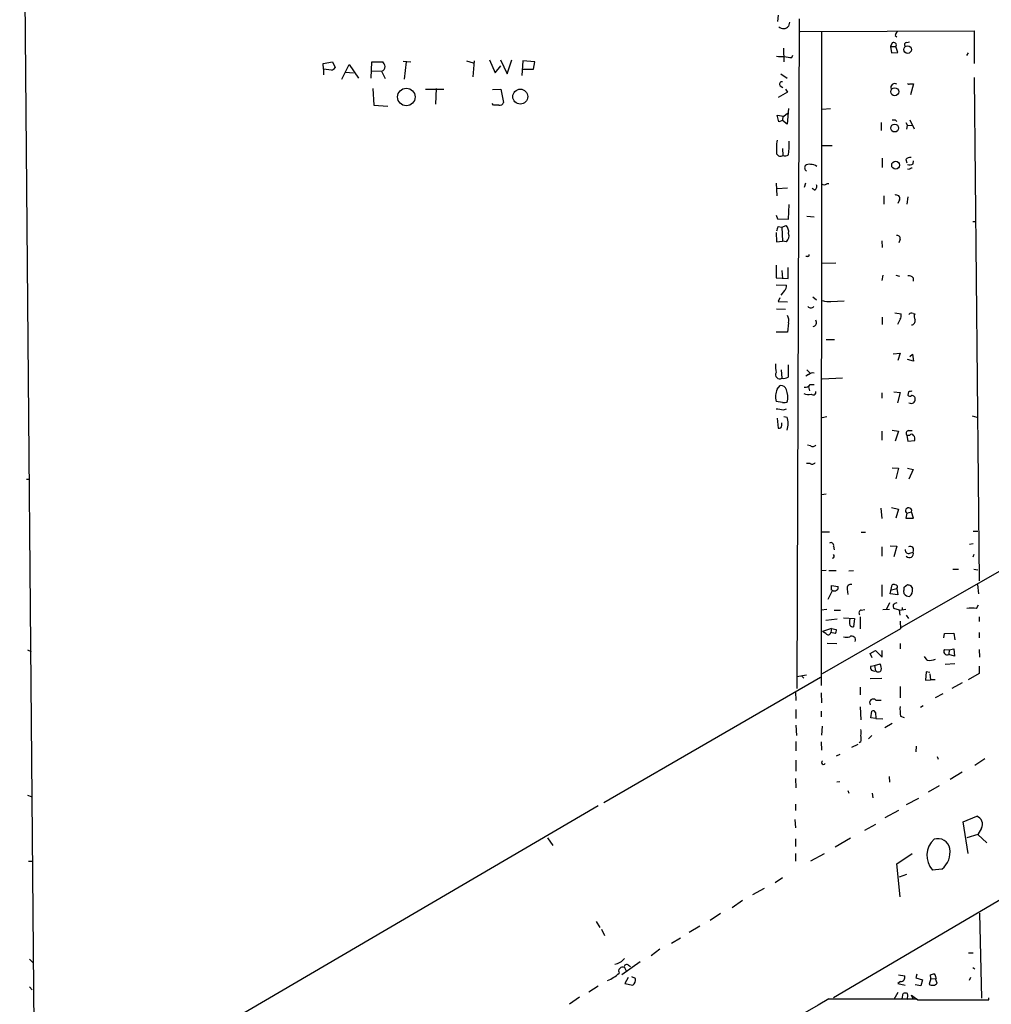
# Model space of a CAD drawing. Extents: x 0 to 740, y 0 to 943.
# Drawn here: x 16 to 173, y 401 to 560 of the extents above; entities that cross this region are included whole.
import ezdxf

# ---------------------------------------------------------------- set-up
doc = ezdxf.new("R2010")
doc.units = 0
doc.header["$MEASUREMENT"] = 0
doc.layers.add('MAIN', color=5, linetype='CONTINUOUS')

msp = doc.modelspace()

# ---------------------------------------------------------------- linework, layer by layer
at = {"layer": 'MAIN'}
for p, q in [((15.6633, 655.32), (18.1187, 379.8994)), ((138.43, 561.1707), (138.3453, 560.1547)), ((140.2927, 560.07), (140.1233, 559.3927)), ((141.8167, 560.578), (141.478, 452.2047)), ((141.986, 558.546), (170.18, 558.6307)), ((145.4573, 558.4614), (145.3727, 452.7127)), ((157.3953, 557.8687), (157.6493, 557.6994)), ((170.18, 558.6307), (170.18, 553.3814)), ((156.8873, 556.6834), (156.6333, 556.0907)), ((159.258, 556.768), (159.6813, 556.8527)), ((139.2767, 555.8367), (139.3613, 553.6354)), ((140.6313, 554.3127), (140.8007, 554.736)), ((156.6333, 556.0907), (156.8027, 555.0747)), ((156.6333, 556.0907), (157.48, 556.0907)), ((156.8027, 555.0747), (157.8187, 555.1594)), ((157.8187, 555.1594), (157.48, 556.0907)), ((169.164, 555.0747), (168.91, 554.6514)), ((64.77, 553.3814), (66.294, 553.6354)), ((64.8547, 552.45), (64.77, 553.3814)), ((66.294, 553.6354), (66.7173, 552.704)), ((67.818, 550.8414), (69.0033, 553.212)), ((69.0033, 553.212), (70.5273, 551.0107)), ((72.5593, 551.0107), (72.644, 553.6354)), ((72.644, 553.6354), (74.422, 553.6354)), ((77.724, 553.72), (78.994, 553.6354)), ((78.232, 553.6354), (77.8933, 550.8414)), ((87.9687, 553.8047), (89.0693, 553.466)), ((89.2387, 553.8047), (88.9847, 551.18)), ((91.694, 553.974), (92.6253, 551.8574)), ((92.6253, 551.8574), (93.5567, 552.958)), ((93.472, 553.974), (94.5727, 551.688)), ((94.5727, 551.688), (95.3347, 553.974)), ((97.1127, 553.8047), (96.9433, 551.434)), ((99.06, 553.6354), (97.1127, 553.8047)), ((98.806, 552.45), (99.06, 553.6354)), ((64.8547, 552.45), (64.8547, 551.5187)), ((66.1247, 552.2807), (64.8547, 552.45)), ((68.4107, 551.942), (69.6807, 551.8574)), ((72.644, 552.196), (74.2527, 552.1114)), ((74.2527, 552.1114), (74.8453, 550.926)), ((97.1127, 552.45), (98.806, 552.45)), ((138.8533, 551.688), (139.8693, 551.0107)), ((138.7687, 549.7407), (139.192, 549.4867)), ((159.766, 550.0794), (160.3587, 550.0794)), ((160.3587, 550.0794), (159.8507, 548.3014)), ((170.18, 551.0954), (170.942, 469.646)), ((72.8133, 549.3174), (72.9827, 546.608)), ((81.3647, 549.2327), (84.328, 549.2327)), ((83.058, 549.3174), (82.9733, 546.7774)), ((92.202, 549.148), (93.5567, 549.2327)), ((93.5567, 549.2327), (93.98, 547.0314)), ((139.954, 548.7247), (138.43, 547.878)), ((139.6153, 549.2327), (139.954, 548.7247)), ((72.9827, 546.608), (75.2687, 546.4387)), ((92.3713, 546.608), (92.1173, 546.862)), ((138.5147, 543.8987), (138.2607, 544.9994)), ((138.2607, 544.9994), (139.3613, 544.83)), ((139.3613, 544.83), (139.954, 545.338)), ((140.1233, 546.1), (139.8693, 543.56)), ((146.8967, 546.0154), (145.542, 545.9307)), ((139.1073, 544.1527), (138.5147, 543.8987)), ((139.192, 544.83), (139.1073, 544.1527)), ((139.8693, 543.56), (139.1073, 544.1527)), ((155.1093, 543.814), (155.1093, 542.544)), ((157.3953, 544.2374), (157.6493, 543.9834)), ((159.0887, 543.814), (159.3427, 543.306)), ((159.3427, 543.306), (160.1047, 543.3907)), ((159.766, 544.2374), (160.4433, 542.798)), ((159.258, 542.7134), (159.3427, 543.306)), ((139.1073, 539.5807), (139.192, 538.48)), ((145.4573, 540.0887), (147.1507, 540.0887)), ((155.2787, 538.0567), (155.2787, 536.5327)), ((159.0887, 537.8027), (159.258, 537.2947)), ((160.274, 537.1254), (160.3587, 537.6334)), ((159.6813, 536.194), (159.3427, 536.2787)), ((138.2607, 531.9607), (138.176, 533.9927)), ((142.8327, 533.9927), (142.6633, 533.3154)), ((146.6427, 533.908), (146.304, 533.908)), ((138.2607, 533.146), (139.954, 533.2307)), ((144.272, 532.892), (143.9333, 533.146)), ((155.5327, 531.9607), (155.5327, 530.606)), ((158.0727, 531.2834), (157.8187, 530.6907)), ((159.4273, 531.7914), (159.258, 530.606)), ((140.1233, 528.1507), (140.208, 530.5214)), ((138.0913, 528.828), (138.3453, 528.2354)), ((138.3453, 528.2354), (140.1233, 528.1507)), ((143.0867, 528.6587), (144.272, 528.574)), ((169.926, 527.812), (170.434, 527.812)), ((138.0913, 526.034), (138.176, 524.51)), ((138.43, 526.9654), (139.0227, 526.8807)), ((139.0227, 526.8807), (139.7, 527.1347)), ((139.0227, 526.8807), (139.1073, 524.5947)), ((138.176, 524.51), (139.1073, 524.5947)), ((139.7847, 524.51), (139.1073, 524.5947)), ((155.194, 524.6794), (155.2787, 523.5787)), ((158.1573, 524.9334), (157.988, 524.3407)), ((143.256, 522.1394), (142.9173, 522.1394)), ((145.4573, 521.0387), (147.7433, 521.1234)), ((138.0913, 520.7), (138.0913, 518.668)), ((139.0227, 519.8534), (139.1073, 518.5834)), ((140.0387, 518.5834), (140.0387, 520.3614)), ((138.0913, 518.668), (140.0387, 518.5834)), ((155.3633, 519.0914), (155.194, 518.2447)), ((157.48, 519.0914), (158.0727, 518.922)), ((160.274, 518.668), (160.274, 518.16)), ((138.0913, 517.5674), (139.7847, 517.4827)), ((139.446, 516.636), (138.8533, 515.874)), ((138.684, 515.4507), (138.43, 514.858)), ((138.43, 514.858), (139.954, 514.7734)), ((144.018, 515.62), (144.6107, 515.112)), ((146.9813, 514.858), (149.098, 514.9427)), ((138.176, 513.6727), (139.6153, 513.588)), ((155.2787, 512.318), (155.2787, 511.1327)), ((157.3107, 512.9954), (158.3267, 512.826)), ((158.1573, 511.9794), (157.734, 511.1327)), ((160.274, 512.9107), (160.528, 512.826)), ((140.1233, 511.3867), (139.954, 509.8627)), ((139.954, 509.8627), (138.0913, 509.8627)), ((146.2193, 508.6774), (147.574, 508.6774)), ((157.0567, 506.3914), (158.1573, 506.476)), ((158.1573, 506.476), (157.8187, 505.2907)), ((160.3587, 505.206), (159.3427, 505.46)), ((159.766, 505.968), (160.1893, 506.3067)), ((160.1893, 506.3067), (160.3587, 505.206)), ((138.938, 503.7667), (139.0227, 502.412)), ((143.0867, 503.7667), (143.5947, 503.2587)), ((143.3407, 503.0047), (142.9173, 502.7507)), ((145.542, 502.3274), (148.844, 502.4967)), ((138.2607, 500.634), (138.7687, 501.2267)), ((143.3407, 501.0574), (143.51, 500.38)), ((143.5947, 501.396), (144.272, 501.396)), ((315.722, 501.2267), (147.4047, 402.1667)), ((155.194, 500.0414), (155.194, 499.1947)), ((157.1413, 500.2107), (158.1573, 500.126)), ((158.1573, 500.126), (157.734, 498.4327)), ((159.512, 500.2107), (159.4273, 499.7027)), ((139.1073, 498.5174), (138.0913, 498.6867)), ((139.2767, 497.332), (139.7847, 497.5014)), ((138.2607, 495.9774), (138.43, 494.3687)), ((139.3613, 496.2314), (139.8693, 496.1467)), ((145.542, 496.062), (146.304, 496.2314)), ((169.8413, 496.316), (170.6033, 496.1467)), ((139.0227, 494.792), (139.0227, 495.2154)), ((156.8873, 494.03), (157.9033, 493.8607)), ((155.194, 493.8607), (155.194, 492.4214)), ((157.9033, 493.8607), (157.3953, 492.252)), ((159.258, 493.1834), (159.4273, 492.252)), ((159.6813, 493.1834), (159.258, 493.1834)), ((159.512, 493.9454), (160.1047, 493.9454)), ((143.6793, 491.49), (143.1713, 491.5747)), ((159.4273, 492.252), (160.528, 492.3367)), ((143.5947, 488.6114), (143.002, 488.6114)), ((156.8873, 487.934), (157.9033, 487.8494)), ((157.9033, 487.8494), (157.48, 486.156)), ((159.3427, 487.8494), (160.274, 487.68)), ((160.274, 487.68), (159.5967, 486.0714)), ((16.764, 486.0714), (17.1873, 486.0714)), ((145.4573, 483.616), (146.2193, 483.7007)), ((155.0247, 481.4147), (155.194, 479.7214)), ((156.8027, 481.4994), (157.9033, 481.2454)), ((157.9033, 481.2454), (157.48, 479.806)), ((159.258, 480.568), (159.0887, 479.806)), ((159.0887, 479.806), (160.3587, 479.806)), ((159.258, 480.568), (160.02, 480.822)), ((160.3587, 479.806), (160.02, 480.822)), ((187.5367, 478.79), (158.3267, 462.1107)), ((146.7273, 477.52), (145.4573, 477.52)), ((151.892, 477.52), (152.5693, 477.52)), ((170.0107, 477.6894), (170.7727, 477.6894)), ((147.4047, 475.234), (147.4893, 474.6414)), ((155.194, 475.1494), (155.194, 473.6254)), ((156.5487, 475.3187), (157.6493, 475.234)), ((157.6493, 475.234), (157.1413, 473.5407)), ((169.418, 475.5727), (170.0107, 475.6574)), ((159.766, 474.1334), (160.274, 474.3027)), ((170.0953, 473.8794), (169.926, 473.456)), ((146.2193, 471.3394), (145.3727, 471.2547)), ((146.6427, 471.3394), (147.828, 471.3394)), ((149.86, 471.2547), (150.622, 471.3394)), ((166.7087, 471.5087), (167.64, 471.5087)), ((170.0953, 471.5087), (170.7727, 471.424)), ((147.066, 468.122), (147.066, 468.884)), ((147.066, 468.884), (148.1667, 468.7147)), ((155.194, 468.9687), (155.194, 467.106)), ((156.5487, 467.5294), (156.8873, 468.9687)), ((158.8347, 468.63), (159.3427, 469.0534)), ((159.8507, 468.884), (160.1893, 468.376)), ((170.688, 469.0534), (170.8573, 467.5294)), ((147.2353, 468.122), (146.4733, 466.598)), ((149.606, 468.2914), (149.6907, 467.4447)), ((157.8187, 467.36), (156.5487, 467.5294)), ((156.8027, 468.2067), (157.6493, 468.376)), ((157.6493, 468.376), (157.8187, 467.36)), ((158.8347, 467.5294), (158.75, 468.0374)), ((156.464, 466.09), (155.956, 465.074)), ((158.496, 465.328), (158.496, 465.074)), ((170.5187, 465.1587), (170.8573, 465.7514)), ((146.304, 464.9894), (145.3727, 464.9047)), ((147.4893, 464.9047), (148.5053, 464.9047)), ((151.7227, 463.804), (151.7227, 461.8567)), ((151.892, 464.9047), (152.4847, 464.9894)), ((155.3633, 464.9894), (156.464, 465.074)), ((158.0727, 464.9047), (157.1413, 465.1587)), ((158.0727, 464.9047), (159.0887, 465.074)), ((158.1573, 464.058), (158.0727, 464.9047)), ((159.1733, 464.058), (159.512, 463.55)), ((170.942, 463.804), (170.942, 463.042)), ((146.1347, 463.296), (147.9973, 463.4654)), ((149.0133, 463.6347), (150.7913, 463.55)), ((150.7913, 463.55), (150.622, 462.1954)), ((158.1573, 463.1267), (158.242, 461.8567)), ((158.242, 461.8567), (145.542, 454.5754)), ((147.066, 461.9414), (145.6267, 461.4334)), ((146.1347, 461.0947), (145.6267, 461.4334)), ((147.066, 461.9414), (146.9813, 461.264)), ((147.6587, 461.0947), (146.9813, 461.264)), ((147.066, 461.9414), (147.828, 461.772)), ((165.2693, 460.4174), (165.354, 461.0947)), ((165.354, 461.0947), (166.878, 461.1794)), ((166.878, 461.1794), (167.0473, 460.0787)), ((170.942, 461.264), (170.942, 460.4174)), ((146.3887, 459.5707), (147.9127, 459.486)), ((158.1573, 459.486), (158.1573, 458.6394)), ((16.9333, 458.47), (17.526, 458.216)), ((153.3313, 457.8774), (154.178, 458.3854)), ((153.67, 457.2), (153.3313, 457.8774)), ((154.178, 458.3854), (155.2787, 457.2847)), ((155.2787, 457.2847), (155.2787, 458.3854)), ((162.56, 456.7767), (162.1367, 457.3694)), ((165.354, 458.5547), (166.116, 458.47)), ((166.116, 458.47), (166.0313, 457.708)), ((166.9627, 457.454), (166.0313, 457.708)), ((166.116, 458.47), (166.878, 458.6394)), ((166.878, 458.6394), (166.9627, 457.454)), ((170.942, 458.5547), (171.0267, 457.2847)), ((153.416, 455.8454), (154.0087, 455.93)), ((154.0087, 455.93), (154.94, 456.184)), ((154.0087, 455.93), (154.178, 455.0834)), ((167.0473, 456.184), (165.4387, 456.0994)), ((170.942, 455.8454), (170.942, 454.66)), ((141.478, 454.152), (143.002, 454.406)), ((142.24, 454.2367), (142.5787, 453.898)), ((162.3907, 454.914), (162.306, 453.5594)), ((162.9833, 454.8294), (162.3907, 454.914)), ((162.9833, 454.5754), (163.068, 453.644)), ((170.942, 454.66), (169.164, 453.644)), ((110.236, 433.7474), (145.288, 454.0674)), ((153.3313, 453.8134), (155.194, 453.898)), ((158.1573, 452.5434), (158.1573, 450.6807)), ((162.306, 453.5594), (163.068, 453.644)), ((163.83, 453.644), (163.068, 453.644)), ((168.2327, 453.136), (166.5393, 452.2047)), ((141.224, 451.6967), (141.3087, 450.2574)), ((145.3727, 451.5274), (145.4573, 449.9187)), ((151.7227, 452.4587), (151.7227, 451.1887)), ((165.1, 451.358), (163.83, 450.6807)), ((154.2627, 450.342), (155.1093, 450.342)), ((161.8827, 449.4107), (161.4593, 449.1567)), ((141.3087, 448.818), (141.3087, 447.3787)), ((145.3727, 448.564), (145.3727, 447.6327)), ((151.7227, 449.2414), (151.8073, 447.1247)), ((153.416, 447.4634), (153.5853, 448.564)), ((154.178, 448.31), (154.2627, 447.3787)), ((141.3087, 446.278), (141.3933, 444.5847)), ((154.2627, 447.3787), (153.416, 447.4634)), ((154.2627, 447.3787), (155.3633, 447.294)), ((156.8873, 446.532), (155.702, 445.8547)), ((158.242, 447.7174), (158.8347, 447.548)), ((145.542, 446.1087), (145.4573, 444.6694)), ((153.5853, 444.5847), (153.0773, 444.0767)), ((141.3087, 443.6534), (141.3087, 442.1294)), ((145.3727, 443.5687), (145.4573, 442.214)), ((150.368, 442.722), (151.384, 443.23)), ((151.8073, 443.5687), (151.5533, 443.3994)), ((148.4207, 441.5367), (147.828, 441.2827)), ((160.782, 442.8914), (160.6973, 441.96)), ((141.3087, 440.6054), (141.3087, 438.8274)), ((164.1687, 441.198), (164.338, 440.7747)), ((171.8733, 440.8594), (170.2647, 439.7587)), ((168.2327, 438.658), (166.2853, 437.4727)), ((141.224, 437.642), (141.3087, 436.118)), ((148.4207, 437.134), (147.9127, 437.0494)), ((156.3793, 437.9807), (156.464, 437.0494)), ((149.6907, 435.6947), (149.86, 435.2714)), ((153.67, 435.2714), (153.7547, 434.5094)), ((164.5073, 436.4567), (162.7293, 435.4407)), ((16.9333, 434.9327), (17.526, 434.7634)), ((141.224, 433.4934), (141.224, 432.4774)), ((161.1207, 434.4247), (159.1733, 433.4087)), ((109.3047, 433.2394), (18.1187, 379.8994)), ((157.9033, 432.4774), (155.702, 431.292)), ((141.1393, 431.038), (141.224, 429.6834)), ((168.402, 430.6147), (170.6033, 431.546)), ((169.164, 425.5347), (168.402, 430.6147)), ((154.178, 430.1914), (152.4, 429.26)), ((171.3653, 429.5987), (170.7727, 428.5827)), ((101.092, 428.0747), (101.9387, 426.8047)), ((141.224, 427.9054), (141.224, 426.6354)), ((150.114, 427.99), (147.6587, 426.5507)), ((170.7727, 428.5827), (168.9947, 428.0747)), ((170.7727, 428.5827), (172.212, 427.228)), ((141.224, 425.5347), (141.224, 424.2647)), ((145.8807, 425.45), (143.6793, 424.2647)), ((157.6493, 423.8414), (160.1047, 425.5347)), ((17.1027, 424.2647), (17.6107, 424.2647)), ((158.1573, 418.5074), (157.6493, 423.8414)), ((164.9307, 422.9947), (163.4067, 422.8254)), ((139.1073, 421.5554), (137.922, 420.7934)), ((158.0727, 421.7247), (159.258, 422.148)), ((136.144, 419.862), (134.2813, 418.846)), ((132.6727, 417.9147), (130.9793, 416.7294)), ((108.966, 414.528), (109.5587, 413.512)), ((129.1167, 415.798), (127.4233, 414.6974)), ((171.0267, 415.8827), (171.3653, 402.082)), ((109.8127, 413.258), (110.3207, 412.242)), ((125.73, 413.766), (124.0367, 412.75)), ((122.5973, 411.8187), (121.158, 410.972)), ((119.2953, 410.0407), (117.856, 408.94)), ((17.272, 408.432), (17.8647, 407.8394)), ((116.078, 408.0087), (113.1147, 405.892)), ((169.2487, 409.448), (170.0107, 409.448)), ((113.538, 407.0774), (113.8767, 406.4)), ((114.2153, 407.416), (114.554, 407.2467)), ((169.926, 407.0774), (170.2647, 406.8234)), ((114.1307, 405.4687), (113.6227, 404.4527)), ((115.316, 405.2994), (114.7233, 405.5534)), ((158.242, 404.7914), (157.8187, 404.4527)), ((157.9033, 405.892), (158.9193, 405.7227)), ((160.8667, 405.9767), (160.6973, 405.384)), ((160.6973, 405.384), (161.798, 405.0454)), ((161.798, 405.0454), (161.544, 404.114)), ((163.1527, 405.2994), (162.8987, 404.368)), ((163.1527, 405.2994), (163.068, 405.892)), ((163.1527, 405.2994), (163.9147, 405.2147)), ((163.9993, 405.384), (163.9147, 405.2147)), ((164.1687, 404.5374), (163.9147, 405.2147)), ((169.5873, 405.4687), (169.3333, 404.9607)), ((17.272, 403.9447), (17.6953, 403.4367)), ((109.3047, 404.0294), (107.7807, 403.098)), ((113.6227, 404.4527), (114.8927, 404.1987)), ((157.8187, 404.4527), (159.004, 404.1987)), ((161.544, 404.114), (160.6127, 404.2834)), ((106.2567, 402.2514), (104.648, 401.1507)), ((146.6427, 401.9974), (160.9513, 401.9974)), ((157.8187, 403.0134), (157.1413, 401.9127)), ((158.496, 401.9974), (158.6653, 402.844)), ((160.274, 401.9974), (160.02, 402.59)), ((160.02, 402.59), (161.036, 401.828)), ((161.036, 401.828), (172.5507, 401.828)), ((172.5507, 401.828), (172.5507, 402.1667))]:
    msp.add_line(p, q, dxfattribs=at)
for centre, radius in [((159.3866, 555.6065), 0.6066), ((78.2397, 547.9441), 1.4235), ((96.6865, 547.999), 1.2123), ((157.3044, 548.7959), 0.6437), ((157.2887, 542.9104), 0.6331), ((157.4398, 536.9083), 0.6366)]:
    msp.add_circle(centre, radius, dxfattribs=at)
for centre, radius, start, end in [((139.2766, 560.156), 1.14, 228.061352, 317.965342), ((158.3691, 557.8051), 0.9759, 130.603205, 176.263254), ((157.1413, 556.3447), 0.4234, 323.132809, 126.867191), ((159.2118, 556.4371), 0.3342, 82.051788, 231.549055), ((139.1073, 558.9672), 4.498, 258.050526, 274.318496), ((73.2199, 552.469), 1.675, 13.971531, 44.136456), ((182.3606, 850.7011), 299.3116, 261.756654, 261.985854), ((65.7854, 553.3821), 1.1525, 287.122101, 323.958372), ((73.8767, 553.0152), 0.9789, 292.588348, 351.671242), ((139.0589, 550.0189), 0.402, 83.085343, 223.790557), ((157.3009, 549.4704), 0.6295, 56.395761, 202.185077), ((159.5755, 550.2275), 0.2413, 195.257201, 322.137512), ((92.7946, 334.9082), 211.7002, 89.885408, 90.114564), ((93.3773, 547.2187), 0.6311, 255.380272, 342.736416), ((157.1413, 671.2373), 127.0002, 269.885409, 270.114592), ((147.0212, 539.496), 8.878, 170.669346, 184.923784), ((121.4581, 540.3852), 18.7538, 354.429308, 1.163485), ((138.8034, 539.0845), 0.7187, 209.190117, 302.734747), ((139.5842, 539.3298), 0.936, 245.225715, 305.169052), ((143.4675, 535.8982), 1.1619, 79.497569, 123.115652), ((143.6374, 535.2219), 1.8193, 54.444749, 88.680301), ((159.8385, 537.1559), 0.9902, 84.39016, 139.217958), ((159.7386, 537.8496), 0.9006, 243.921483, 306.475463), ((143.3829, 536.4903), 0.6693, 145.291311, 235.310261), ((160.1468, 535.8979), 0.5517, 94.376403, 147.539959), ((145.8807, 534.3315), 0.5988, 225.006765, 314.986468), ((144.1238, 533.4424), 0.57, 285.069981, 31.322346), ((157.5365, 531.5092), 0.5818, 337.16348, 112.83652), ((139.7006, 526.1185), 1.527, 146.315136, 176.812677), ((138.6844, 526.0906), 1.4566, 351.077682, 45.792749), ((138.938, 525.4413), 1.2587, 312.275833, 19.657192), ((157.6918, 525.0605), 0.4825, 344.728219, 105.271781), ((143.256, 522.351), 0.2116, 270, 36.875312), ((159.5242, 518.0212), 0.9903, 40.782042, 95.615598), ((138.7989, 517.386), 0.9905, 310.787625, 5.602387), ((146.6003, 517.3121), 2.4835, 246.91925, 278.824743), ((143.7217, 514.4347), 0.6293, 222.269402, 317.724474), ((138.2603, 511.7253), 1.8935, 349.698943, 26.560992), ((143.9695, 511.4457), 0.6651, 281.5515, 33.209846), ((157.3952, 512.5721), 0.9655, 322.127098, 15.246791), ((160.02, 512.4873), 0.4937, 59.040224, 149.024302), ((159.9193, 511.7493), 0.7085, 278.171275, 11.842842), ((161.3369, 512.4301), 0.9006, 153.921483, 216.475463), ((144.5189, 504.4433), 6.521, 177.016583, 189.710481), ((648.0383, 503.5974), 508.0006, 179.885409, 180.114592), ((138.684, 503.0047), 0.6826, 150.254078, 299.745922), ((139.2765, 504.0215), 1.6294, 261.03889, 297.890873), ((144.018, 502.3557), 0.938, 74.289525, 136.222366), ((141.097, 499.4062), 3.0906, 156.592797, 193.462059), ((138.9041, 500.3291), 0.9078, 14.045429, 98.578205), ((136.086, 499.2742), 3.9124, 351.36351, 19.022646), ((142.8469, 501.8051), 0.8524, 257.561596, 331.318192), ((143.2672, 501.2562), 1.4707, 242.0845, 289.743452), ((144.1065, 500.1529), 0.443, 219.356754, 18.762116), ((159.7622, 499.9299), 0.4047, 214.153419, 309.575331), ((159.9355, 499.3632), 0.9474, 79.712462, 116.551528), ((160.0783, 499.0836), 0.5376, 353.784574, 96.226022), ((159.6558, 499.0847), 0.9587, 317.151439, 356.453861), ((181.034, 793.7665), 299.3611, 261.752594, 261.981777), ((139.3614, 499.4485), 0.9651, 254.735509, 307.879149), ((159.9777, 499.2368), 0.8898, 244.647392, 295.352608), ((136.9209, 495.0884), 3.1326, 340.253163, 19.745115), ((138.5993, 494.7582), 0.4247, 246.507351, 4.56424), ((159.5826, 493.4985), 0.4524, 98.977235, 224.14918), ((160.02, 492.9292), 0.4235, 36.888839, 143.111161), ((159.5967, 492.5908), 0.9653, 344.738635, 37.87186), ((144.0218, 491.979), 0.597, 234.992255, 327.630393), ((143.9372, 489.1001), 0.5968, 234.975732, 327.641471), ((159.5473, 480.9702), 0.4954, 342.592848, 234.272767), ((146.9813, 475.3751), 0.4462, 341.569111, 124.694341), ((159.766, 474.6117), 0.5947, 328.689201, 115.285224), ((147.1177, 473.6409), 0.3732, 288.366982, 39.726936), ((159.5331, 474.6202), 0.5396, 168.69215, 295.567878), ((159.6813, 474.0328), 0.6513, 218.728515, 24.483272), ((147.574, 468.618), 0.6005, 235.672281, 9.26626), ((150.2241, 468.4353), 0.6346, 76.894405, 193.105595), ((157.1413, 468.6302), 0.4232, 53.116564, 126.883436), ((157.4235, 468.63), 0.3399, 311.636339, 94.759442), ((157.9029, 468.4608), 0.947, 333.443066, 10.291859), ((201.9467, 595.9686), 133.8752, 251.443679, 251.672862), ((159.7205, 468.2425), 1.1372, 218.835282, 268.024545), ((158.8769, 468.1643), 1.3294, 307.237991, 9.163308), ((157.9879, 465.5819), 0.9465, 169.683783, 206.559637), ((157.9733, 464.835), 1.2961, 104.475817, 135.006252), ((151.9626, 464.4578), 0.4524, 98.977235, 224.14918), ((169.7567, 461.7734), 3.47, 77.314663, 102.685337), ((152.1682, 462.9574), 2.1984, 166.639496, 193.360504), ((150.681, 463.1515), 0.9579, 227.132054, 266.468811), ((146.5157, 461.3909), 0.4826, 217.862488, 344.754253), ((147.2355, 461.5603), 0.6292, 312.268789, 19.661787), ((149.5213, 462.0263), 1.5266, 250.563296, 289.436704), ((150.368, 460.1116), 0.5835, 330.543812, 125.485167), ((165.7985, 458.216), 0.5588, 142.693333, 294.620458), ((153.9522, 455.6196), 0.5818, 157.16348, 292.83652), ((153.7549, 455.4644), 1.3865, 347.655866, 31.266381), ((162.8986, 459.5718), 2.8155, 263.092813, 291.154832), ((154.6106, 455.4901), 0.5937, 223.232468, 327.14242), ((153.8394, 449.9092), 0.6054, 45.635776, 212.939362), ((153.797, 448.2394), 0.3875, 10.497939, 123.11188), ((165.4381, 448.9028), 7.2931, 176.673398, 189.35422), ((150.3262, 445.0927), 1.5658, 341.068631, 18.931369), ((150.3262, 444.0767), 1.5658, 341.068631, 18.931369), ((145.7678, 440.2385), 0.3155, 116.565051, 333.434949), ((170.1116, 430.2308), 1.4041, 333.243325, 69.501266), ((166.0985, 425.1926), 3.5846, 132.848702, 221.32877), ((164.2794, 425.9732), 1.9483, 9.557563, 108.514924), ((162.8748, 425.6807), 3.3825, 307.430922, 10.493019), ((111.5127, 410.1184), 2.5821, 281.194613, 321.661438), ((113.2738, 406.467), 0.6651, 66.595546, 208.857971), ((113.9137, 407.1726), 0.3876, 38.904542, 194.219102), ((108.0058, 411.4528), 7.0793, 293.500405, 311.442051), ((114.2791, 405.0664), 1.0627, 305.266302, 12.664473), ((158.2315, 405.511), 0.7196, 270.835969, 17.107997), ((121.0625, 575.2782), 174.5169, 283.927616, 284.156831), ((162.4208, 405.1784), 1.5919, 7.421011, 33.690068), ((163.4499, 405.0807), 0.901, 232.281743, 322.916441), ((5518.169, -8896.1308), 10738.1787, 120.01501539, 120.70768994), ((159.004, 402.2091), 0.7196, 61.921424, 118.078576), ((158.5296, 402.4484), 0.9042, 323.667468, 25.944451)]:
    msp.add_arc(centre, radius, start, end, dxfattribs=at)

doc.saveas('drawing.dxf')
